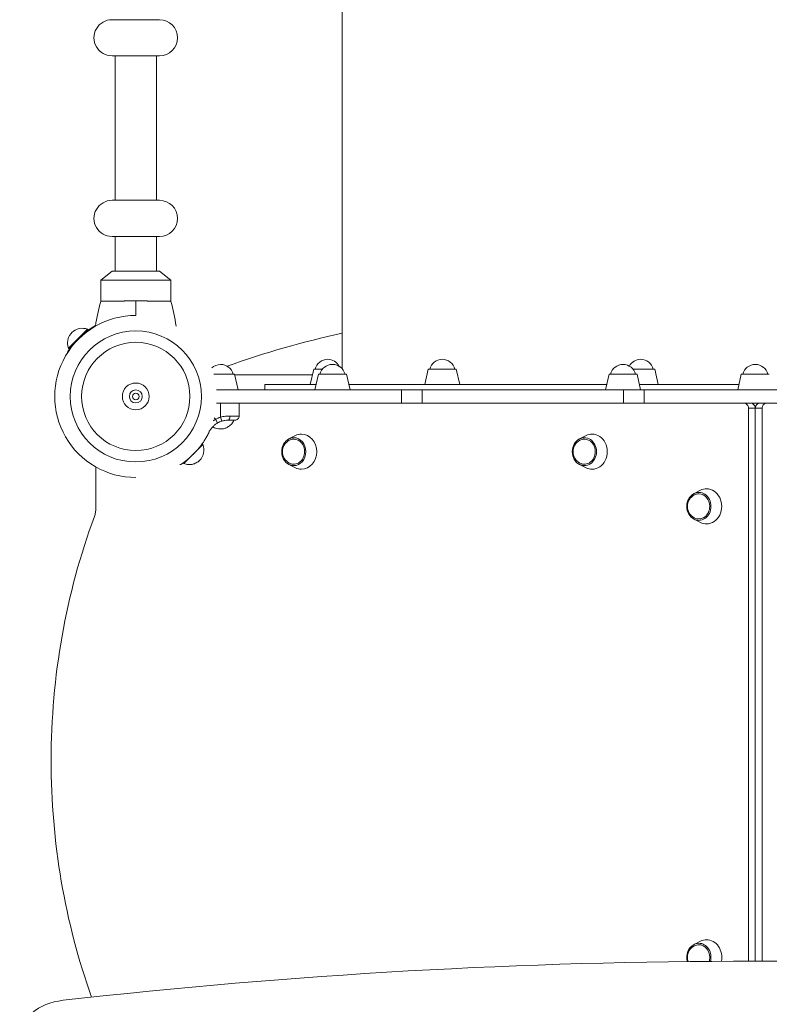
# Model space of a CAD drawing. Units: inches. Extents: x -6324 to 6543, y -14058 to 14355.
# Drawn here: x 536 to 1262, y 2525 to 3479 of the extents above; entities that cross this region are included whole.
import ezdxf

# ---------------------------------------------------------------- set-up
doc = ezdxf.new("R2010")
doc.units = ezdxf.units.IN
doc.layers.add('JEUX [1]', color=89, linetype='Continuous', lineweight=0)

msp = doc.modelspace()

# ---------------------------------------------------------------- linework, layer by layer
at = {"layer": 'JEUX [1]', "color": 97, "linetype": 'Continuous', "lineweight": 0}
for p, q in [((848.1, 3140.7), (848.1, 3545.59)), ((671.1, 3479.09), (625.1, 3479.09)), ((625.1, 3444.09), (671.1, 3444.09)), ((628, 3444.09), (628.09, 3444.09)), ((628.1, 3444.09), (628.1, 3304.09)), ((668.1, 3304.09), (668.1, 3444.09)), ((668.11, 3444.09), (668.2, 3444.09)), ((671.1, 3304.09), (625.1, 3304.09)), ((625.1, 3269.09), (671.1, 3269.09)), ((628, 3269.09), (628.09, 3269.09)), ((628.1, 3269.09), (628.1, 3235.59)), ((668.1, 3235.59), (668.1, 3269.09)), ((668.11, 3269.09), (668.2, 3269.09)), ((614.1, 3226.59), (625.1, 3235.59)), ((671.1, 3235.59), (625.1, 3235.59)), ((671.1, 3235.59), (682.1, 3226.59)), ((614.1, 3226.59), (682.1, 3226.59)), ((614.1, 3206.2), (614.1, 3226.59)), ((682.1, 3226.59), (682.1, 3206.2)), ((583.05, 3160.76), (601.43, 3179.15)), ((601.43, 3179.15), (602.19, 3178.38)), ((583.81, 3160), (583.05, 3160.76)), ((583.81, 3160), (583.05, 3160.76)), ((820.41, 3140.54), (816.96, 3125.59)), ((820.41, 3140.54), (816.96, 3125.59)), ((828.93, 3140.54), (820.41, 3140.54)), ((931.38, 3140.54), (927.93, 3125.59)), ((944.93, 3140.54), (931.38, 3140.54)), ((958.48, 3140.54), (944.93, 3140.54)), ((961.93, 3125.59), (958.48, 3140.54)), ((1137.13, 3140.54), (1129.69, 3140.54)), ((1150.68, 3140.54), (1137.13, 3140.54)), ((1154.13, 3125.59), (1150.68, 3140.54)), ((743.75, 3135.54), (723.61, 3135.54)), ((743.75, 3135.54), (747.2, 3120.59)), ((819.15, 3135.09), (743.86, 3135.09)), ((821.59, 3120.59), (825.04, 3135.54)), ((852.14, 3135.54), (825.04, 3135.54)), ((852.14, 3135.54), (855.59, 3120.59)), ((1103.05, 3120.59), (1106.49, 3135.54)), ((1133.6, 3135.54), (1106.49, 3135.54)), ((1133.6, 3135.54), (1137.05, 3120.59)), ((1231.1, 3120.59), (1234.55, 3135.54)), ((1231.1, 3120.59), (1234.55, 3135.54)), ((1234.55, 3135.54), (1231.1, 3120.59)), ((1234.55, 3135.54), (1231.1, 3120.59)), ((1261.65, 3135.54), (1234.55, 3135.54)), ((726.33, 3120.59), (905.6, 3120.59)), ((773.1, 3125.59), (822.74, 3125.59)), ((773.1, 3120.59), (773.1, 3125.59)), ((854.43, 3125.59), (1104.2, 3125.59)), ((905.6, 3120.59), (925.6, 3120.59)), ((905.6, 3107.59), (905.6, 3120.59)), ((925.6, 3120.59), (925.6, 3107.59)), ((925.6, 3120.59), (1120.6, 3120.59)), ((1120.6, 3120.59), (1140.6, 3120.59)), ((1120.6, 3107.59), (1120.6, 3120.59)), ((1135.89, 3125.59), (1232.25, 3125.59)), ((1140.6, 3107.59), (1140.6, 3120.59)), ((1140.6, 3120.59), (1355.6, 3120.59)), ((726.33, 3107.59), (730.2, 3107.59)), ((905.6, 3107.59), (726.33, 3107.59)), ((730.2, 3107.59), (730.2, 3094.03)), ((748.2, 3107.59), (730.2, 3107.59)), ((748.2, 3095.09), (748.2, 3107.59)), ((1237.27, 3107.59), (748.2, 3107.59)), ((925.6, 3107.59), (905.6, 3107.59)), ((1120.6, 3107.59), (925.6, 3107.59)), ((1140.6, 3107.59), (1120.6, 3107.59)), ((1355.6, 3107.59), (1140.6, 3107.59)), ((1243.77, 3107.59), (1237.27, 3107.59)), ((1241.6, 2566.97), (1241.6, 3102.59)), ((1241.6, 3102.59), (1248.1, 3102.59)), ((1252.39, 3107.59), (1243.77, 3107.59)), ((1247.74, 3104.59), (1248.46, 3104.59)), ((1254.6, 3102.59), (1248.1, 3102.59)), ((1248.1, 2566.97), (1248.1, 3102.59)), ((1248.1, 2566.97), (1248.1, 3102.59)), ((1252.43, 3107.59), (1258.93, 3107.59)), ((1254.6, 2566.97), (1254.6, 3102.59)), ((1258.93, 3107.59), (1748, 3107.59)), ((725.39, 3091.94), (723.85, 3093.48)), ((727.37, 3088.47), (725.39, 3091.94)), ((731.38, 3090.2), (730.2, 3094.03)), ((737.27, 3091.09), (744.2, 3091.09)), ((743.2, 3091.09), (737.27, 3091.09)), ((748.2, 3095.09), (739.3, 3095.09)), ((802.7, 3076.18), (796.43, 3073.01)), ((1084.16, 3076.18), (1077.88, 3073.01)), ((713.15, 3067.42), (694.77, 3049.04)), ((713.15, 3067.42), (712.39, 3068.18)), ((609.4, 3045.79), (609.4, 3005.72)), ((694.01, 3049.8), (694.77, 3049.04)), ((694.01, 3049.8), (694.77, 3049.04)), ((796.43, 3048.17), (802.7, 3045.01)), ((1077.88, 3048.17), (1084.16, 3045.01)), ((1195.01, 3023.18), (1188.73, 3020.01)), ((1188.73, 2995.17), (1195.01, 2992.01)), ((1195.01, 2586.36), (1188.73, 2583.2))]:
    msp.add_line(p, q, dxfattribs=at)
for points in [[(614.1, 3206.2), (614.1, 3206.2), (614.11, 3206.2), (614.11, 3206.21), (614.12, 3206.21), (614.14, 3206.21), (614.15, 3206.22), (614.17, 3206.22), (614.19, 3206.23), (614.22, 3206.23), (614.25, 3206.24), (614.28, 3206.24), (614.31, 3206.25), (614.35, 3206.25), (614.39, 3206.26), (614.43, 3206.26), (614.48, 3206.27), (614.52, 3206.27), (614.58, 3206.28), (614.63, 3206.28), (614.69, 3206.29), (614.75, 3206.29), (614.81, 3206.3), (614.88, 3206.3), (614.94, 3206.3), (615.01, 3206.31), (615.09, 3206.31), (615.17, 3206.31), (615.25, 3206.31), (615.33, 3206.32), (615.41, 3206.32), (615.5, 3206.32), (615.59, 3206.32), (615.69, 3206.33), (615.78, 3206.33), (615.88, 3206.33), (615.99, 3206.33), (616.09, 3206.33), (616.2, 3206.34), (616.31, 3206.34), (616.42, 3206.34), (616.54, 3206.35), (616.66, 3206.35), (616.78, 3206.36), (616.9, 3206.36), (617.03, 3206.36), (617.16, 3206.37), (617.29, 3206.37), (617.43, 3206.37), (617.56, 3206.38), (617.71, 3206.38), (617.85, 3206.39), (618, 3206.39), (618.14, 3206.39), (618.3, 3206.4), (618.45, 3206.4), (618.61, 3206.4), (618.77, 3206.41), (618.93, 3206.41), (619.09, 3206.41), (619.26, 3206.42), (619.43, 3206.42), (619.61, 3206.43), (619.78, 3206.43), (619.96, 3206.43), (620.14, 3206.44), (620.32, 3206.44), (620.51, 3206.44), (620.7, 3206.45), (620.89, 3206.45), (621.08, 3206.46), (621.28, 3206.46), (621.47, 3206.46), (621.67, 3206.47), (621.87, 3206.47), (622.08, 3206.47), (622.29, 3206.48), (622.5, 3206.48), (622.71, 3206.48), (622.92, 3206.49), (623.14, 3206.49), (623.35, 3206.49), (623.57, 3206.49), (623.8, 3206.5), (624.02, 3206.5), (624.25, 3206.5), (624.48, 3206.5), (624.71, 3206.5), (624.94, 3206.5), (625.18, 3206.51), (625.41, 3206.51), (625.65, 3206.51), (625.89, 3206.51), (626.14, 3206.51), (626.38, 3206.51), (626.63, 3206.52), (626.88, 3206.52), (627.13, 3206.52), (627.38, 3206.52), (627.64, 3206.52), (627.89, 3206.53), (628.15, 3206.53), (628.41, 3206.53), (628.67, 3206.53), (628.93, 3206.53), (629.2, 3206.53), (629.46, 3206.54), (629.73, 3206.54), (630, 3206.54), (630.27, 3206.54), (630.54, 3206.54), (630.82, 3206.54), (631.09, 3206.54), (631.37, 3206.54), (631.65, 3206.54), (631.93, 3206.54), (632.21, 3206.54), (632.49, 3206.54), (632.77, 3206.54), (633.06, 3206.55), (633.34, 3206.55), (633.63, 3206.55), (633.92, 3206.55), (634.21, 3206.55), (634.5, 3206.56), (634.79, 3206.56), (635.09, 3206.56), (635.38, 3206.56), (635.68, 3206.56), (635.97, 3206.56), (636.27, 3206.56), (636.57, 3206.56), (636.87, 3206.56), (637.17, 3206.57), (637.47, 3206.57), (637.77, 3206.57), (638.08, 3206.57), (638.38, 3206.57), (638.69, 3206.57), (638.99, 3206.57), (639.3, 3206.58), (639.61, 3206.58), (639.91, 3206.58), (640.22, 3206.58), (640.53, 3206.58), (640.84, 3206.58), (641.15, 3206.58), (641.47, 3206.58), (641.78, 3206.58), (642.09, 3206.58), (642.4, 3206.58), (642.72, 3206.58), (643.03, 3206.59), (643.35, 3206.59), (643.66, 3206.59), (643.98, 3206.59), (644.29, 3206.59), (644.61, 3206.59), (644.93, 3206.59), (645.24, 3206.59), (645.56, 3206.59), (645.88, 3206.59), (646.19, 3206.59), (646.51, 3206.59), (646.83, 3206.59), (647.15, 3206.59), (647.46, 3206.59), (647.78, 3206.59), (648.1, 3206.59)], [(648.1, 3206.59), (648.42, 3206.59), (648.74, 3206.59), (649.05, 3206.59), (649.37, 3206.59), (649.69, 3206.59), (650.01, 3206.59), (650.33, 3206.59), (650.64, 3206.59), (650.96, 3206.59), (651.28, 3206.59), (651.59, 3206.59), (651.91, 3206.59), (652.22, 3206.59), (652.54, 3206.59), (652.86, 3206.59), (653.17, 3206.59), (653.48, 3206.58), (653.8, 3206.58), (654.11, 3206.58), (654.43, 3206.58), (654.74, 3206.58), (655.05, 3206.58), (655.36, 3206.58), (655.67, 3206.58), (655.98, 3206.58), (656.29, 3206.58), (656.6, 3206.58), (656.91, 3206.58), (657.21, 3206.57), (657.52, 3206.57), (657.82, 3206.57), (658.13, 3206.57), (658.43, 3206.57), (658.73, 3206.57), (659.04, 3206.57), (659.34, 3206.56), (659.64, 3206.56), (659.94, 3206.56), (660.23, 3206.56), (660.53, 3206.56), (660.83, 3206.56), (661.12, 3206.56), (661.41, 3206.56), (661.71, 3206.56), (662, 3206.55), (662.29, 3206.55), (662.58, 3206.55), (662.87, 3206.55), (663.15, 3206.55), (663.44, 3206.54), (663.72, 3206.54), (664.01, 3206.54), (664.29, 3206.54), (664.57, 3206.54), (664.84, 3206.54), (665.12, 3206.54), (665.39, 3206.54), (665.67, 3206.54), (665.94, 3206.54), (666.21, 3206.54), (666.48, 3206.54), (666.74, 3206.54), (667.01, 3206.53), (667.27, 3206.53), (667.53, 3206.53), (667.79, 3206.53), (668.05, 3206.53), (668.31, 3206.53), (668.56, 3206.52), (668.81, 3206.52), (669.06, 3206.52), (669.31, 3206.52), (669.56, 3206.52), (669.81, 3206.51), (670.05, 3206.51), (670.29, 3206.51), (670.53, 3206.51), (670.77, 3206.51), (671, 3206.51), (671.23, 3206.5), (671.47, 3206.5), (671.7, 3206.5), (671.92, 3206.5), (672.15, 3206.5), (672.37, 3206.5), (672.59, 3206.49), (672.81, 3206.49), (673.03, 3206.49), (673.24, 3206.49), (673.46, 3206.48), (673.67, 3206.48), (673.87, 3206.48), (674.08, 3206.47), (674.28, 3206.47), (674.48, 3206.47), (674.68, 3206.46), (674.88, 3206.46), (675.07, 3206.46), (675.27, 3206.45), (675.46, 3206.45), (675.64, 3206.45), (675.83, 3206.44), (676.01, 3206.44), (676.19, 3206.43), (676.37, 3206.43), (676.54, 3206.43), (676.72, 3206.42), (676.89, 3206.42), (677.05, 3206.42), (677.22, 3206.41), (677.38, 3206.41), (677.54, 3206.41), (677.7, 3206.4), (677.85, 3206.4), (678.01, 3206.39), (678.16, 3206.39), (678.3, 3206.39), (678.45, 3206.38), (678.59, 3206.38), (678.73, 3206.38), (678.86, 3206.37), (679, 3206.37), (679.13, 3206.36), (679.26, 3206.36), (679.38, 3206.36), (679.51, 3206.35), (679.63, 3206.35), (679.74, 3206.34), (679.86, 3206.34), (679.97, 3206.34), (680.08, 3206.34), (680.19, 3206.33), (680.29, 3206.33), (680.39, 3206.33), (680.49, 3206.33), (680.59, 3206.32), (680.68, 3206.32), (680.77, 3206.32), (680.85, 3206.32), (680.94, 3206.31), (681.02, 3206.31), (681.1, 3206.31), (681.17, 3206.31), (681.24, 3206.3), (681.31, 3206.3), (681.38, 3206.3), (681.44, 3206.29), (681.51, 3206.29), (681.56, 3206.28), (681.62, 3206.28), (681.67, 3206.27), (681.72, 3206.27), (681.77, 3206.26), (681.81, 3206.26), (681.85, 3206.25), (681.89, 3206.25), (681.92, 3206.24), (681.95, 3206.24), (681.98, 3206.23), (682.01, 3206.23), (682.03, 3206.22), (682.05, 3206.22), (682.06, 3206.21), (682.08, 3206.21), (682.09, 3206.21), (682.09, 3206.2), (682.1, 3206.2), (682.1, 3206.2)], [(601.35, 3177.78), (601.26, 3177.71), (601.16, 3177.63), (601.06, 3177.56), (600.96, 3177.48), (600.86, 3177.41), (600.75, 3177.33), (600.64, 3177.25), (600.54, 3177.17), (600.43, 3177.09), (600.32, 3177), (600.2, 3176.92), (600.09, 3176.83), (599.97, 3176.74), (599.86, 3176.65), (599.74, 3176.56), (599.62, 3176.47), (599.5, 3176.37), (599.38, 3176.28), (599.25, 3176.18), (599.13, 3176.08), (599.01, 3175.98), (598.88, 3175.88), (598.75, 3175.78), (598.62, 3175.68), (598.49, 3175.58), (598.37, 3175.47), (598.23, 3175.36), (598.1, 3175.26), (597.97, 3175.15), (597.84, 3175.04), (597.7, 3174.93), (597.57, 3174.82), (597.43, 3174.7), (597.3, 3174.59), (597.16, 3174.47), (597.02, 3174.35), (596.88, 3174.24), (596.74, 3174.12), (596.6, 3174), (596.46, 3173.87), (596.32, 3173.75), (596.17, 3173.63), (596.03, 3173.5), (595.89, 3173.38), (595.74, 3173.25), (595.6, 3173.12), (595.46, 3172.99), (595.31, 3172.86), (595.17, 3172.73), (595.02, 3172.6), (594.88, 3172.47), (594.73, 3172.34), (594.59, 3172.21), (594.44, 3172.07), (594.3, 3171.94), (594.15, 3171.8), (594.01, 3171.67), (593.86, 3171.53), (593.72, 3171.39), (593.57, 3171.26), (593.43, 3171.12), (593.28, 3170.98), (593.14, 3170.84), (592.99, 3170.7), (592.85, 3170.56), (592.7, 3170.41), (592.56, 3170.27), (592.42, 3170.13), (592.27, 3169.99), (592.13, 3169.84), (591.98, 3169.7), (591.84, 3169.55), (591.7, 3169.41), (591.56, 3169.26), (591.42, 3169.12), (591.28, 3168.97), (591.14, 3168.83), (591, 3168.68), (590.86, 3168.54), (590.72, 3168.39), (590.58, 3168.25), (590.45, 3168.1), (590.31, 3167.96), (590.18, 3167.81), (590.04, 3167.67), (589.91, 3167.52), (589.78, 3167.38), (589.65, 3167.23), (589.51, 3167.09), (589.38, 3166.94), (589.26, 3166.8), (589.13, 3166.66), (589, 3166.51), (588.87, 3166.37), (588.75, 3166.23), (588.62, 3166.08), (588.5, 3165.94), (588.37, 3165.8), (588.25, 3165.66), (588.13, 3165.52), (588.01, 3165.38), (587.89, 3165.24), (587.77, 3165.1), (587.66, 3164.96), (587.54, 3164.82), (587.43, 3164.68), (587.31, 3164.55), (587.2, 3164.41), (587.09, 3164.28), (586.98, 3164.15), (586.87, 3164.01), (586.77, 3163.88), (586.66, 3163.75), (586.56, 3163.62), (586.45, 3163.5), (586.35, 3163.37), (586.25, 3163.24), (586.15, 3163.12), (586.05, 3162.99), (585.96, 3162.87), (585.86, 3162.75), (585.77, 3162.63), (585.67, 3162.51), (585.58, 3162.39), (585.49, 3162.27), (585.4, 3162.15), (585.32, 3162.04), (585.23, 3161.93), (585.14, 3161.81), (585.06, 3161.7), (584.98, 3161.6), (584.9, 3161.49), (584.82, 3161.38), (584.74, 3161.28), (584.67, 3161.18), (584.59, 3161.08), (584.52, 3160.98), (584.45, 3160.88), (584.38, 3160.78), (584.31, 3160.69), (584.24, 3160.6), (584.17, 3160.51), (584.11, 3160.42), (584.05, 3160.33), (583.99, 3160.25), (583.93, 3160.16), (583.87, 3160.08), (583.81, 3160), (583.76, 3159.93), (583.7, 3159.85), (583.65, 3159.78), (583.6, 3159.7), (583.55, 3159.63), (583.5, 3159.57), (583.46, 3159.5), (583.41, 3159.44), (583.37, 3159.38), (583.33, 3159.32), (583.29, 3159.26), (583.25, 3159.2), (583.21, 3159.15), (583.18, 3159.1), (583.14, 3159.05), (583.11, 3159), (583.08, 3158.96), (583.05, 3158.92), (583.02, 3158.88), (583, 3158.84), (582.97, 3158.8), (582.95, 3158.77), (582.93, 3158.74), (582.91, 3158.71), (582.89, 3158.68), (582.87, 3158.66), (582.86, 3158.64), (582.84, 3158.62), (582.83, 3158.6), (582.82, 3158.59), (582.81, 3158.57), (582.81, 3158.56), (582.8, 3158.55), (582.8, 3158.55), (582.79, 3158.54), (582.79, 3158.54)], [(692.55, 3048.78), (692.55, 3048.79), (692.56, 3048.79), (692.56, 3048.79), (692.57, 3048.8), (692.58, 3048.8), (692.59, 3048.81), (692.61, 3048.82), (692.63, 3048.84), (692.65, 3048.85), (692.67, 3048.86), (692.69, 3048.88), (692.72, 3048.9), (692.75, 3048.92), (692.78, 3048.94), (692.81, 3048.96), (692.85, 3048.99), (692.89, 3049.01), (692.93, 3049.04), (692.97, 3049.07), (693.02, 3049.1), (693.06, 3049.14), (693.11, 3049.17), (693.16, 3049.2), (693.22, 3049.24), (693.27, 3049.28), (693.33, 3049.32), (693.39, 3049.36), (693.45, 3049.41), (693.52, 3049.45), (693.58, 3049.5), (693.65, 3049.54), (693.72, 3049.59), (693.79, 3049.64), (693.86, 3049.7), (693.94, 3049.75), (694.02, 3049.81), (694.1, 3049.86), (694.18, 3049.92), (694.26, 3049.98), (694.35, 3050.04), (694.44, 3050.11), (694.53, 3050.17), (694.62, 3050.24), (694.71, 3050.31), (694.81, 3050.38), (694.9, 3050.45), (695, 3050.52), (695.1, 3050.59), (695.2, 3050.67), (695.3, 3050.74), (695.41, 3050.82), (695.51, 3050.9), (695.62, 3050.98), (695.73, 3051.06), (695.84, 3051.15), (695.95, 3051.23), (696.06, 3051.32), (696.17, 3051.4), (696.29, 3051.49), (696.41, 3051.58), (696.53, 3051.67), (696.64, 3051.77), (696.77, 3051.86), (696.89, 3051.96), (697.01, 3052.05), (697.14, 3052.15), (697.26, 3052.25), (697.39, 3052.35), (697.52, 3052.46), (697.65, 3052.56), (697.78, 3052.67), (697.91, 3052.77), (698.04, 3052.88), (698.17, 3052.99), (698.31, 3053.1), (698.44, 3053.21), (698.58, 3053.32), (698.71, 3053.43), (698.85, 3053.55), (698.99, 3053.66), (699.13, 3053.78), (699.26, 3053.9), (699.4, 3054.02), (699.54, 3054.13), (699.68, 3054.26), (699.82, 3054.38), (699.96, 3054.5), (700.11, 3054.62), (700.25, 3054.75), (700.39, 3054.87), (700.53, 3055), (700.68, 3055.13), (700.82, 3055.26), (700.97, 3055.39), (701.11, 3055.52), (701.26, 3055.65), (701.4, 3055.78), (701.55, 3055.92), (701.69, 3056.05), (701.84, 3056.19), (701.99, 3056.32), (702.13, 3056.46), (702.28, 3056.59), (702.42, 3056.73), (702.57, 3056.87), (702.71, 3057.01), (702.86, 3057.15), (703, 3057.29), (703.15, 3057.43), (703.29, 3057.57), (703.44, 3057.71), (703.58, 3057.85), (703.72, 3057.99), (703.87, 3058.13), (704.01, 3058.28), (704.15, 3058.42), (704.29, 3058.56), (704.44, 3058.71), (704.58, 3058.85), (704.72, 3059), (704.86, 3059.14), (705, 3059.29), (705.14, 3059.43), (705.28, 3059.58), (705.42, 3059.72), (705.55, 3059.87), (705.69, 3060.02), (705.83, 3060.16), (705.96, 3060.31), (706.1, 3060.45), (706.23, 3060.6), (706.37, 3060.74), (706.5, 3060.89), (706.63, 3061.03), (706.76, 3061.18), (706.89, 3061.32), (707.02, 3061.47), (707.15, 3061.61), (707.28, 3061.75), (707.4, 3061.9), (707.53, 3062.04), (707.65, 3062.18), (707.77, 3062.32), (707.89, 3062.46), (708.02, 3062.6), (708.14, 3062.74), (708.25, 3062.88), (708.37, 3063.02), (708.49, 3063.16), (708.61, 3063.3), (708.72, 3063.43), (708.83, 3063.57), (708.95, 3063.7), (709.06, 3063.84), (709.17, 3063.97), (709.28, 3064.11), (709.38, 3064.24), (709.49, 3064.37), (709.59, 3064.5), (709.7, 3064.63), (709.8, 3064.75), (709.9, 3064.88), (710, 3065.01), (710.1, 3065.13), (710.2, 3065.25), (710.29, 3065.38), (710.39, 3065.5), (710.48, 3065.62), (710.57, 3065.74), (710.66, 3065.85), (710.75, 3065.97), (710.84, 3066.08), (710.93, 3066.2), (711.01, 3066.31), (711.1, 3066.42), (711.18, 3066.53), (711.26, 3066.64), (711.34, 3066.74), (711.42, 3066.85), (711.49, 3066.95), (711.57, 3067.05), (711.64, 3067.15), (711.71, 3067.25), (711.79, 3067.35)]]:
    msp.add_lwpolyline(points, dxfattribs=at)
msp.add_circle((648.1, 3114.09), 52.45, dxfattribs=at)
for centre, radius, start, end in [((625.1, 3461.59), 17.5, 89.99993, 270.00007), ((671.1, 3461.59), 17.5, 270.00007, 89.99993), ((625.1, 3286.59), 17.5, 89.99993, 270.00007), ((671.1, 3286.59), 17.5, 270.00007, 89.99993), ((648.1, 3114.09), 78.5, 89.99998, 270.00002), ((648.1, 3114.09), 63.5, 90, 180), ((596.26, 3165.93), 14.19, 68.64298, 135), ((648.1, 3114.09), 63.5, 270, 90), ((1025.81, 2344.09), 850, 102.06761, 109.8951), ((586.1, 3156.29), 4, 145.75832, 175.44949), ((586.1, 3156.29), 4, 145.75832, 175.44975), ((833.96, 3137.59), 12.5, 90.00013, 166.37), ((833.96, 3137.59), 12.5, 26.98246, 90.00013), ((944.93, 3137.59), 12.5, 90.00002, 166.37004), ((944.93, 3137.59), 12.5, 13.62997, 90.00002), ((1137.13, 3137.59), 12.5, 90.00001, 151.71278), ((1137.13, 3137.59), 12.5, 13.63003, 90.00001), ((730.2, 3132.59), 12.5, 90.00001, 133.47691), ((730.2, 3132.59), 12.5, 13.62997, 90.00001), ((838.59, 3132.59), 12.5, 89.99987, 166.37), ((838.59, 3132.59), 12.5, 13.63, 89.99987), ((1120.05, 3132.59), 12.5, 90.00017, 166.37001), ((1120.05, 3132.59), 12.5, 13.62994, 90.00017), ((1248.1, 3132.59), 12.5, 90.00018, 166.37001), ((1248.1, 3132.59), 12.5, 13.62994, 90.00018), ((648.1, 3114.09), 13, 0, 180), ((648.1, 3114.09), 6.25, 0, 180), ((648.1, 3114.09), 63.5, 180, 270), ((648.1, 3114.09), 13, 180, 0), ((648.1, 3114.09), 6.25, 180, 0), ((648.1, 3114.09), 3.25, 0, 180), ((648.1, 3114.09), 3.25, 180, 0), ((737.27, 3071.09), 24, 107.14252, 119.68939), ((744.2, 3095.09), 4, 269.99996, 0.00118), ((730.2, 3096.78), 14.19, 237.94715, 270), ((737.27, 3071.09), 20, 107.14252, 119.68939), ((802.59, 3060.59), 12.5, 118.12313, 179.99962), ((1084.05, 3060.59), 12.5, 118.12315, 179.99962), ((699.94, 3062.25), 14.19, 315, 21.35702), ((802.59, 3060.59), 12.5, 179.99962, 241.87651), ((1084.05, 3060.59), 12.5, 179.99962, 241.8765), ((690.3, 3052.09), 4, 274.55409, 304.24168), ((690.3, 3052.09), 4, 274.55433, 304.24168), ((1194.9, 3007.59), 12.5, 118.12288, 179.99962), ((1194.9, 3007.59), 12.5, 179.99962, 241.87677), ((1194.9, 2570.78), 12.5, 118.12297, 179.99981), ((1194.9, 2570.78), 12.5, 179.99981, 199.44642)]:
    msp.add_arc(centre, radius, start, end, dxfattribs=at)
at = {"layer": 'JEUX [1]', "color": 97, "linetype": 'Continuous', "lineweight": 0, "extrusion": (1.22461e-16, 0, -1)}
for centre, major_axis, ratio, start_param, end_param in [((603.72, 3174.55), (-2.37, 3.22), 0.809001, 0, 0.51326), ((1237.27, 3102.59), (0, -5), 0.866025, 3.141593, 3.926991), ((1237.27, 3102.59), (0, -5), 0.866025, 3.926991, 4.712389), ((801.12, 3060.59), (0, -13.55), 0.866025, 0.411069, 2.730523), ((801.12, 3060.59), (0, -13.55), 0.866025, 2.730523, 3.141593), ((801.12, 3060.59), (0, -12.15), 0.866025, 2.708165, 3.141593), ((801.12, 3060.59), (0, -13.55), 0.866025, 3.141593, 6.283185), ((801.12, 3060.59), (0, -12.15), 0.866025, 3.141593, 4.712389), ((1082.57, 3060.59), (0, 13.55), 0.866025, 3.552662, 5.872116), ((1082.57, 3060.59), (0, 13.55), 0.866025, 5.872116, 6.283185), ((1082.57, 3060.59), (0, 12.15), 0.866025, 5.849758, 6.283185), ((1082.57, 3060.59), (0, 13.55), 0.866025, 0, 3.141593), ((1082.57, 3060.59), (0, 12.15), 0.866025, 0, 1.570796), ((1090.05, 3060.59), (0, 17), 0.866025, 5.872116, 6.283185), ((1090.05, 3060.59), (0, 17), 0.866025, 0, 3.141593), ((801.12, 3060.59), (0, -12.15), 0.866025, 4.712389, 6.716613), ((1082.57, 3060.59), (0, 12.15), 0.866025, 1.570796, 3.57502), ((801.12, 3060.59), (0, -13.55), 0.866025, 0, 0.411069), ((1082.57, 3060.59), (0, 13.55), 0.866025, 3.141593, 3.552662), ((1090.05, 3060.59), (0, 17), 0.866025, 3.141593, 3.552662), ((1200.9, 3007.59), (0, 17), 0.866025, 5.872116, 6.283185), ((1200.9, 3007.59), (0, 17), 0.866025, 0, 3.141593), ((1193.42, 3007.59), (0, 12.15), 0.866025, 5.849758, 6.283185), ((1193.42, 3007.59), (0, 12.15), 0.866025, 0, 1.570796), ((1193.42, 3007.59), (0, 12.15), 0.866025, 1.570796, 3.57502), ((1200.9, 3007.59), (0, 17), 0.866025, 3.141593, 3.552662), ((1200.9, 2570.78), (0, 17), 0.866025, 5.872116, 6.283185), ((1200.9, 2570.78), (0, 17), 0.866025, 0, 1.802338), ((1193.42, 2570.78), (0, 13.55), 0.866025, 4.399202, 5.872116), ((1193.42, 2570.78), (0, 13.55), 0.866025, 5.872116, 6.283185), ((1193.42, 2570.78), (0, 13.55), 0.866025, 0, 1.868119)]:
    msp.add_ellipse(centre, major_axis=major_axis, ratio=ratio, start_param=start_param, end_param=end_param, dxfattribs=at)
at = {"layer": 'JEUX [1]', "color": 97, "linetype": 'Continuous', "lineweight": 0}
for centre, major_axis, ratio, start_param, end_param in [((1243.77, 3102.59), (0, -5), 0.866025, 2.356194, 3.141593), ((1243.77, 3102.59), (0, -5), 0.866025, 1.570796, 2.356194), ((1258.93, 3102.59), (0, -5), 0.866025, 3.926991, 4.712389), ((1258.93, 3102.59), (0, -5), 0.866025, 3.141593, 3.926991), ((737.27, 3095.09), (0, 4), 0.505285, 3.141593, 4.712389), ((708.56, 3069.71), (3.22, -2.37), 0.809001, 0, 0.513429), ((592.08, 3005.72), (0, -20), 0.866025, 1.369104, 1.570796), ((1088.28, 2761.18), (0, 602.96), 0.866025, 1.167411, 1.570796), ((592.08, 3005.72), (0, -20), 0.866025, 1.167411, 1.369104), ((1088.28, 2761.18), (0, 602.96), 0.866025, 1.570796, 1.960488), ((1248.1, -415.3), (4217.56, 0), 0.707107, 1.570796, 1.730425), ((1248.1, -415.3), (4217.56, 0), 0.707107, 1.423787, 1.570796), ((585.67, 2494.15), (50, 0), 0.707107, 1.730628, 3.141596)]:
    msp.add_ellipse(centre, major_axis=major_axis, ratio=ratio, start_param=start_param, end_param=end_param, dxfattribs=at)
at = {"layer": 'JEUX [1]', "color": 97, "linetype": 'Continuous', "lineweight": 0, "extrusion": (1.22461e-16, 1.4013e-45, -1)}
for start_param, end_param in [(1.570796, 2.356194), (2.356194, 3.141593)]:
    msp.add_ellipse((1252.43, 3102.59), major_axis=(0, -5), ratio=0.866025, start_param=start_param, end_param=end_param, dxfattribs=at)
at = {"layer": 'JEUX [1]', "color": 97, "linetype": 'Continuous', "lineweight": 0, "extrusion": (1.22461e-16, 6.16298e-33, -1)}
msp.add_ellipse((715.66, 3081.52), major_axis=(-3.6, 1.74), ratio=0.399571, start_param=2.634333, end_param=3.141593, dxfattribs=at)
at = {"layer": 'JEUX [1]', "color": 97, "linetype": 'Continuous', "lineweight": 0, "extrusion": (1.22461e-16, -2.8026e-45, -1)}
for start_param, end_param in [(2.730523, 3.141593), (3.141593, 6.283185), (0, 0.411069)]:
    msp.add_ellipse((808.59, 3060.59), major_axis=(0, -17), ratio=0.866025, start_param=start_param, end_param=end_param, dxfattribs=at)
at = {"layer": 'JEUX [1]', "color": 97, "linetype": 'Continuous', "lineweight": 0, "extrusion": (1.22461e-16, 1.36846e-48, -1)}
for start_param, end_param in [(3.552662, 5.872116), (5.872116, 6.283185), (0, 3.141593), (3.141593, 3.552662)]:
    msp.add_ellipse((1193.42, 3007.59), major_axis=(0, 13.55), ratio=0.866025, start_param=start_param, end_param=end_param, dxfattribs=at)
at = {"layer": 'JEUX [1]', "color": 97, "linetype": 'Continuous', "lineweight": 0, "extrusion": (1.22461e-16, -1.36846e-48, -1)}
for start_param, end_param in [(5.849758, 6.283185), (0, 1.570796), (1.570796, 1.904476)]:
    msp.add_ellipse((1193.42, 2570.78), major_axis=(0, 12.15), ratio=0.866025, start_param=start_param, end_param=end_param, dxfattribs=at)
at = {"layer": 'JEUX [1]', "color": 97, "linetype": 'Continuous', "lineweight": 0}
for points in [[(609.07, 3182.2), (610.29, 3190.77), (611.91, 3198.32), (614.1, 3206.2)], [(687.13, 3182.2), (685.91, 3190.77), (684.3, 3198.32), (682.1, 3206.2)], [(725.39, 3091.94), (724.53, 3091.49), (723.71, 3090.98), (722.94, 3090.41)], [(726.64, 3088.03), (726.88, 3088.18), (727.12, 3088.33), (727.37, 3088.47)]]:
    msp.add_open_spline(points, degree=3, dxfattribs=at)
for points, knots in [([(648.1, 3206.59), (648.1, 3204.33), (648.1, 3200.47), (648.1, 3195.31), (648.1, 3193.28), (648.1, 3192.59)], [0, 0, 0, 0, 0.625, 0.875, 1, 1, 1, 1]), ([(609.16, 3182.83), (608.37, 3182.38), (607.62, 3181.94), (606.18, 3181.06), (605.5, 3180.62), (603.54, 3179.34), (602.37, 3178.52), (601.35, 3177.78)], [0, 0, 0, 0, 0.25, 0.25, 0.5, 0.5, 1, 1, 1, 1]), ([(583.05, 3160.76), (582.55, 3162.04), (582.24, 3163.38), (582.06, 3165.43), (582.05, 3166.8), (582.37, 3169.18), (582.9, 3170.81), (583.74, 3172.69), (584.62, 3174.18), (585.74, 3175.48), (586.23, 3175.96)], [0, 0, 0, 0, 0.25, 0.25, 0.375, 0.5, 0.6875, 0.6875, 0.875, 1, 1, 1, 1]), ([(583.05, 3160.76), (582.55, 3162.04), (582.24, 3163.38), (582.06, 3165.43), (582.05, 3166.8), (582.37, 3169.18), (582.9, 3170.81), (583.74, 3172.69), (584.62, 3174.18), (585.74, 3175.48), (586.23, 3175.96)], [0, 0, 0, 0, 0.25, 0.25, 0.375, 0.5, 0.6875, 0.6875, 0.875, 1, 1, 1, 1]), ([(739.3, 3095.09), (738.6, 3095.09), (737.15, 3095.06), (735.63, 3094.93), (734.09, 3094.76), (732.53, 3094.53), (730.97, 3094.21), (730.2, 3094.03)], [0, 0, 0, 0, 0.25, 0.5, 0.5, 0.75, 1, 1, 1, 1]), ([(743.2, 3091.09), (742.65, 3089.83), (741.92, 3088.67), (740.6, 3087.1), (739.63, 3086.11), (737.73, 3084.66), (736.2, 3083.88), (734.27, 3083.15), (732.6, 3082.72), (730.89, 3082.59), (730.2, 3082.59)], [0, 0, 0, 0, 0.25, 0.25, 0.375, 0.5, 0.6875, 0.6875, 0.875, 1, 1, 1, 1]), ([(731.38, 3090.2), (731.88, 3090.36), (732.89, 3090.63), (733.9, 3090.81), (735.4, 3091.03), (736.38, 3091.09), (737.27, 3091.09)], [0, 0, 0, 0, 0.25, 0.5, 0.5, 1, 1, 1, 1]), ([(719.26, 3079.78), (719.64, 3080.57), (720.53, 3082.15), (721.95, 3084), (723.24, 3085.37), (724.65, 3086.66), (725.82, 3087.52), (726.64, 3088.03)], [0, 0, 0, 0, 0.25, 0.5, 0.625, 0.75, 1, 1, 1, 1]), ([(711.79, 3067.35), (712.33, 3068.09), (713.5, 3069.73), (715.08, 3072.17), (716.37, 3074.32), (717.67, 3076.62), (718.64, 3078.49), (719.26, 3079.78)], [0, 0, 0, 0, 0.25, 0.5, 0.625, 0.75, 1, 1, 1, 1]), ([(709.97, 3052.22), (709.49, 3051.73), (708.45, 3050.84), (706.71, 3049.73), (704.51, 3048.74), (702.85, 3048.33), (700.81, 3048.05), (699.78, 3048.03), (697.39, 3048.23), (696.05, 3048.54), (694.77, 3049.04)], [0, 0, 0, 0, 0.125, 0.25, 0.375, 0.5625, 0.5625, 0.75, 0.75, 1, 1, 1, 1]), ([(709.97, 3052.22), (709.49, 3051.73), (708.45, 3050.84), (706.71, 3049.73), (704.51, 3048.74), (702.85, 3048.33), (700.81, 3048.05), (699.78, 3048.03), (697.39, 3048.23), (696.05, 3048.54), (694.77, 3049.04)], [0, 0, 0, 0, 0.125, 0.25, 0.375, 0.5625, 0.5625, 0.75, 0.75, 1, 1, 1, 1])]:
    msp.add_open_spline(points, degree=3, knots=knots, dxfattribs=at)

doc.saveas('drawing.dxf')
